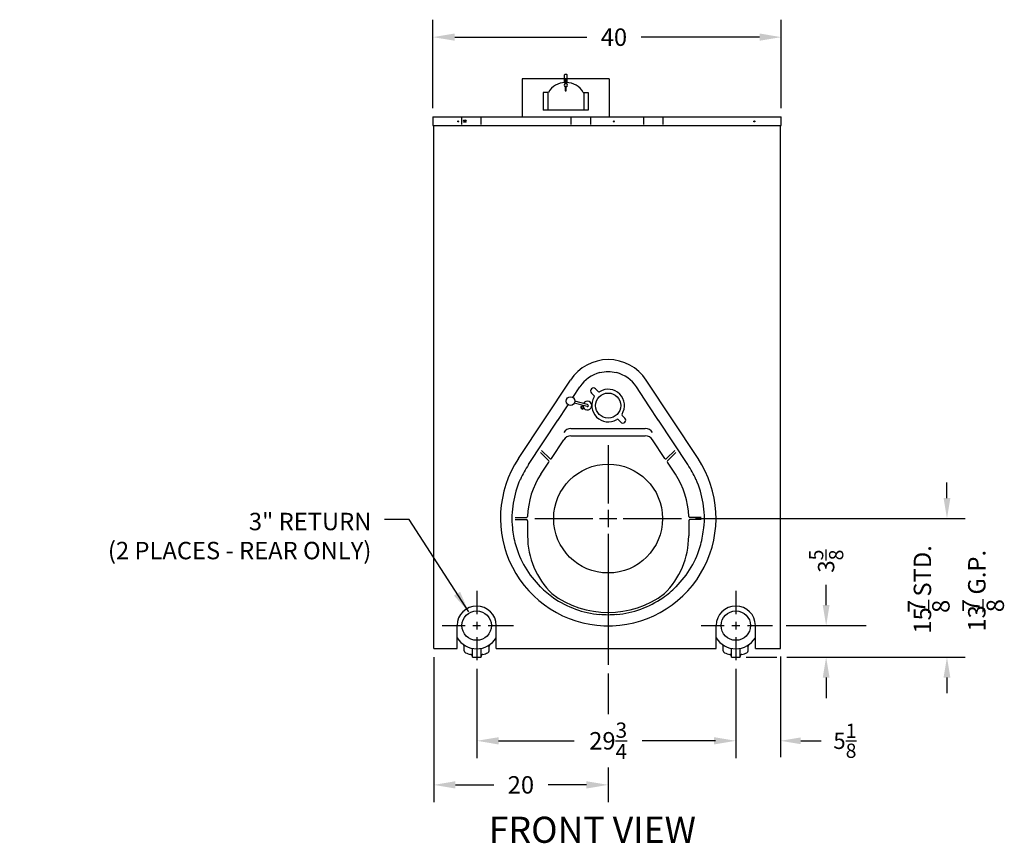
# Model space of a CAD drawing. Extents: x -9 to 260, y 10 to 178.
# Drawn here: x -9 to 104, y 14 to 108 of the extents above; entities that cross this region are included whole.
import ezdxf

# ---------------------------------------------------------------- set-up
doc = ezdxf.new("R2010")
doc.units = 0
doc.header["$LTSCALE"] = 0.16
doc.header["$MEASUREMENT"] = 0
doc.layers.get('0').update_dxf_attribs({"linetype": 'CONTINUOUS'})
doc.layers.get('DEFPOINTS').update_dxf_attribs({"linetype": 'CONTINUOUS'})
for name, color, linetype in [('CEN', 7, 'CONTINUOUS'), ('DIMENSIONS', 60, 'CONTINUOUS'), ('LINEVOLT', 9, 'CONTINUOUS'), ('OBJECT2', 82, 'CONTINUOUS'), ('OBJECT3', 201, 'CONTINUOUS'), ('VIEW-LABELS', 2, 'CONTINUOUS')]:
    doc.layers.add(name, color=color, linetype=linetype)
doc.styles.add('ROMANS', font='romans')
doc.styles.add('ROMANT', font='romant')
doc.dimstyles.new('DIM$0', dxfattribs={"dimscale": 15, "dimtxt": 0.125, "dimasz": 0.15625, "dimexe": 0.125, "dimexo": 0.0625, "dimgap": 0.09375, "dimtad": 0, "dimdec": 3, "dimzin": 0, "dimdsep": 46, "dimlunit": 5, "dimtxsty": 'ROMANS', "dimcen": 0, "dimadec": 0, "dimazin": 0, "dimtfac": 0.875, "dimtdec": 3, "dimtofl": 0, "dimtmove": 0, "dimatfit": 3, "dimfxl": 1, "dimtolj": 1, "dimtzin": 0, "dimarcsym": 0})
doc.dimstyles.new('DIM$7', dxfattribs={"dimscale": 12, "dimtxt": 0.125, "dimasz": 0.15625, "dimexe": 0.125, "dimexo": 0.0625, "dimgap": 0.09375, "dimtad": 0, "dimdec": 3, "dimzin": 0, "dimdsep": 46, "dimlunit": 5, "dimtxsty": 'ROMANS', "dimcen": 0, "dimadec": 0, "dimazin": 0, "dimtfac": 0.875, "dimtdec": 3, "dimtofl": 0, "dimtmove": 0, "dimatfit": 3, "dimfxl": 1, "dimtolj": 1, "dimtzin": 0, "dimarcsym": 0})

# ---------------------------------------------------------------- blocks, each defined once
blk = doc.blocks.new('*D2')
at = {"layer": 'DEFPOINTS', "color": 0, "transparency": 16777216}
for p in [(38.1, 106.11), (38.1, 96.97), (78.1, 96.97)]:
    blk.add_point(p, dxfattribs=at)
at = {"layer": 'DIMENSIONS', "color": 0, "lineweight": -2, "transparency": 16777216}
for p, q in [((38.1, 97.97), (38.1, 108.11)), ((78.1, 97.97), (78.1, 108.11)), ((40.6, 106.11), (55.76, 106.11)), ((75.6, 106.11), (62, 106.11))]:
    blk.add_line(p, q, dxfattribs=at)
at = {"layer": 'DIMENSIONS', "color": 0, "transparency": 16777216}
for points in [[(40.6, 106.53), (40.6, 105.7), (38.1, 106.11)], [(75.6, 106.53), (75.6, 105.7), (78.1, 106.11)]]:
    blk.add_solid(points, dxfattribs=at)
at = {"layer": 'DIMENSIONS', "color": 0, "transparency": 16777216, "insert": (58.88, 106.11), "char_height": 2, "attachment_point": 5, "style": 'ROMANS'}
blk.add_mtext('\\A1;40', dxfattribs=at)
blk = doc.blocks.new('*D12')
at = {"layer": 'DEFPOINTS', "color": 0, "transparency": 16777216}
for p in [(78, 35.94), (72.88, 34.59), (78, 25.34)]:
    blk.add_point(p, dxfattribs=at)
at = {"layer": 'DIMENSIONS', "color": 0, "lineweight": -2, "transparency": 16777216}
for p, q in [((78, 35), (78, 23.46)), ((70.53, 25.34), (68.19, 25.34)), ((80.34, 25.34), (82.69, 25.34))]:
    blk.add_line(p, q, dxfattribs=at)
at = {"layer": 'DIMENSIONS', "color": 0, "transparency": 16777216}
for points in [[(70.53, 25.73), (70.53, 24.95), (72.88, 25.34)], [(80.34, 25.73), (80.34, 24.95), (78, 25.34)]]:
    blk.add_solid(points, dxfattribs=at)
at = {"layer": 'DIMENSIONS', "color": 0, "transparency": 16777216, "insert": (85.4, 25.34), "char_height": 1.875, "attachment_point": 5, "style": 'ROMANS'}
blk.add_mtext('\\A1;\\A1;5{\\H0.87x;\\S1/8;}', dxfattribs=at)
blk = doc.blocks.new('*D13')
at = {"layer": 'DEFPOINTS', "color": 0, "transparency": 16777216}
for p in [(43.13, 34.59), (72.88, 34.59), (72.88, 25.34)]:
    blk.add_point(p, dxfattribs=at)
at = {"layer": 'DIMENSIONS', "color": 0, "lineweight": -2, "transparency": 16777216}
for p, q in [((43.13, 33.59), (43.13, 23.34)), ((72.88, 33.59), (72.88, 23.34)), ((45.63, 25.34), (54.33, 25.34)), ((70.38, 25.34), (62.11, 25.34))]:
    blk.add_line(p, q, dxfattribs=at)
at = {"layer": 'DIMENSIONS', "color": 0, "transparency": 16777216}
for points in [[(45.63, 25.75), (45.63, 24.92), (43.13, 25.34)], [(70.38, 25.75), (70.38, 24.92), (72.88, 25.34)]]:
    blk.add_solid(points, dxfattribs=at)
at = {"layer": 'DIMENSIONS', "color": 0, "transparency": 16777216, "insert": (58.22, 25.34), "char_height": 2, "attachment_point": 5, "style": 'ROMANS'}
blk.add_mtext('\\A1;29{\\H0.875x;\\S3/4;}', dxfattribs=at)
blk = doc.blocks.new('*D14')
at = {"layer": 'DEFPOINTS', "color": 0, "transparency": 16777216}
for p in [(78.94, 38.56), (83.25, 38.56), (78.94, 34.94)]:
    blk.add_point(p, dxfattribs=at)
at = {"layer": 'DIMENSIONS', "color": 0, "lineweight": -2, "transparency": 16777216}
for p, q in [((83.25, 40.91), (83.25, 43.25)), ((79.88, 38.56), (85.13, 38.56)), ((83.25, 32.59), (83.25, 30.25))]:
    blk.add_line(p, q, dxfattribs=at)
at = {"layer": 'DIMENSIONS', "color": 0, "transparency": 16777216}
for points in [[(82.86, 40.91), (83.64, 40.91), (83.25, 38.56)], [(82.86, 32.59), (83.64, 32.59), (83.25, 34.94)]]:
    blk.add_solid(points, dxfattribs=at)
at = {"layer": 'DIMENSIONS', "color": 0, "transparency": 16777216, "insert": (83.25, 45.96), "char_height": 1.875, "attachment_point": 5, "rotation": 90, "style": 'ROMANS'}
blk.add_mtext('\\A1;3{\\H0.875x;\\S5/8;}', dxfattribs=at)
blk = doc.blocks.new('*D20')
at = {"layer": 'DEFPOINTS', "color": 0, "transparency": 16777216}
for p in [(38.19, 35.94), (58.22, 34.07), (58.22, 20.28)]:
    blk.add_point(p, dxfattribs=at)
at = {"layer": 'DIMENSIONS', "color": 0, "lineweight": -2, "transparency": 16777216}
for p, q in [((38.19, 34.94), (38.19, 18.28)), ((58.22, 33.07), (58.22, 28.38)), ((58.22, 22.29), (58.22, 18.28)), ((40.69, 20.28), (45.08, 20.28)), ((55.72, 20.28), (51.32, 20.28))]:
    blk.add_line(p, q, dxfattribs=at)
at = {"layer": 'DIMENSIONS', "color": 0, "transparency": 16777216}
for points in [[(40.69, 20.7), (40.69, 19.86), (38.19, 20.28)], [(55.72, 20.7), (55.72, 19.86), (58.22, 20.28)]]:
    blk.add_solid(points, dxfattribs=at)
at = {"layer": 'DIMENSIONS', "color": 0, "transparency": 16777216, "insert": (48.2, 20.28), "char_height": 2, "attachment_point": 5, "style": 'ROMANS'}
blk.add_mtext('\\A1;20', dxfattribs=at)

msp = doc.modelspace()

# ---------------------------------------------------------------- linework, layer by layer
at = {"color": 0, "linetype": 'ByBlock'}
msp.add_line((58.21877, 42.45383), (58.21877, 34.0688), dxfattribs=at)
at = {"layer": 'CEN'}
for p, q in [((58.21877, 59.26692), (58.21877, 52.59218)), ((58.21877, 51.85012), (58.21877, 49.85235)), ((49.80309, 50.85124), (56.47783, 50.85124)), ((57.21988, 50.85124), (59.21766, 50.85124)), ((59.95971, 50.85124), (66.63445, 50.85124)), ((58.21877, 49.11029), (58.21877, 42.43556)), ((43.12514, 42.53556), (43.12514, 39.89369)), ((72.87514, 42.53556), (72.87514, 39.89369)), ((39.15229, 38.5627), (41.79415, 38.5627)), ((42.67335, 38.5627), (43.57694, 38.5627)), ((43.12514, 39.0145), (43.12514, 38.11091)), ((44.45613, 38.5627), (47.348, 38.5627)), ((68.90229, 38.5627), (71.54415, 38.5627)), ((72.42335, 38.5627), (73.32694, 38.5627)), ((72.87514, 39.0145), (72.87514, 38.11091)), ((74.20613, 38.5627), (77.098, 38.5627)), ((43.12514, 37.23171), (43.12514, 34.58985)), ((72.87514, 37.23171), (72.87514, 34.58985))]:
    msp.add_line(p, q, dxfattribs=at)
at = {"layer": 'DEFPOINTS', "color": 0, "linetype": 'ByBlock'}
for p in [(66.63445, 50.85124), (78.00014, 35.9377), (78.00014, 35.9377), (42.62514, 34.9377), (42.62514, 34.9377), (72.87514, 34.9377), (72.87514, 34.9377), (78.00014, 29.97803)]:
    msp.add_point(p, dxfattribs=at)
at = {"layer": 'DIMENSIONS'}
for p, q in [((97.12266, 53.19499), (97.12266, 54.97207)), ((68.23541, 50.85124), (99.20197, 50.85124)), ((78.6605, 38.5627), (87.85155, 38.5627)), ((74.07999, 34.9377), (77.57756, 34.9377)), ((78.71948, 34.9377), (99.20197, 34.9377)), ((97.12266, 32.59395), (97.12266, 30.81688))]:
    msp.add_line(p, q, dxfattribs=at)
for points in [[(96.73204, 53.19499), (97.51329, 53.19499), (97.12266, 50.85124)], [(96.73204, 32.59395), (97.51329, 32.59395), (97.12266, 34.9377)]]:
    msp.add_solid(points, dxfattribs=at)
at = {"layer": 'LINEVOLT'}
for p, q in [((41.66516, 96.5627), (41.85145, 96.5627)), ((41.66516, 96.3752), (41.85145, 96.3752))]:
    msp.add_line(p, q, dxfattribs=at)
msp.add_circle((41.76684, 96.46895), 0.0625, dxfattribs=at)
for centre, start, end in [((41.66516, 96.46895), 90, 270), ((41.85145, 96.46895), 270, 90)]:
    msp.add_arc(centre, 0.09375, start, end, dxfattribs=at)
at = {"layer": 'OBJECT2', "color": 7}
for p, q in [((53.19568, 101.77995), (53.25818, 101.84245)), ((53.19568, 100.90719), (53.19568, 101.77995)), ((53.25818, 101.84245), (53.44618, 101.84245)), ((53.50868, 101.77995), (53.44618, 101.84245)), ((53.50818, 100.90719), (53.50818, 101.78045)), ((53.29193, 100.73283), (53.29193, 101.2108)), ((53.41193, 100.73283), (53.29193, 100.73283)), ((53.32318, 101.24205), (53.38068, 101.24205)), ((53.41193, 101.2108), (53.41193, 100.73283)), ((53.41193, 100.45208), (53.29193, 100.45208)), ((53.29193, 100.45208), (53.29193, 99.97411)), ((53.32318, 99.94286), (53.38068, 99.94286)), ((53.41193, 99.97411), (53.41193, 100.45208))]:
    msp.add_line(p, q, dxfattribs=at)
at = {"layer": 'OBJECT2'}
for p, q in [((58.35193, 101.34245), (48.35193, 101.34245)), ((48.35193, 101.34245), (48.35193, 96.96895)), ((53.19568, 101.34245), (49.35193, 101.34245)), ((58.35193, 101.34245), (58.35193, 96.96895)), ((51.35193, 99.76821), (50.74375, 99.76821)), ((50.74375, 99.76821), (50.74375, 97.71245)), ((51.29093, 99.76821), (51.29093, 97.71245)), ((55.35193, 99.76821), (55.94246, 99.76821)), ((55.41293, 99.76821), (55.41293, 97.71245)), ((55.94246, 99.76821), (55.94246, 97.71245)), ((55.94246, 97.71245), (50.74375, 97.71245)), ((38.10193, 96.96895), (78.10193, 96.96895)), ((38.10193, 96.96895), (38.10193, 95.96895)), ((38.10193, 96.96895), (38.10193, 95.96895)), ((41.37563, 96.97254), (41.37563, 96.09754)), ((43.61396, 96.97254), (43.61396, 96.09754)), ((53.94702, 96.97353), (53.94702, 96.09853)), ((56.18535, 96.97353), (56.18535, 96.09853)), ((62.26388, 96.97116), (62.26388, 96.09616)), ((64.50221, 96.97116), (64.50221, 96.09616)), ((78.10193, 95.96895), (78.10193, 96.96895)), ((38.10193, 95.96895), (78.10193, 95.96895)), ((38.18739, 35.9377), (38.18739, 95.96895)), ((78.00014, 35.9377), (78.00014, 95.96895)), ((40.87514, 35.9377), (40.87514, 38.5627)), ((45.37514, 35.9377), (45.37514, 38.5627)), ((57.74036, 38.54006), (58.69718, 38.54016)), ((70.62514, 35.9377), (70.62514, 38.5627)), ((75.12514, 35.9377), (75.12514, 38.5627)), ((41.68764, 35.67212), (41.68764, 36.19656)), ((44.56264, 35.67212), (44.56264, 36.19656)), ((71.43764, 35.67212), (71.43764, 36.19656)), ((74.31264, 35.67212), (74.31264, 36.19656)), ((38.18739, 35.9377), (40.87514, 35.9377)), ((42.62514, 34.9377), (42.62514, 35.95394)), ((43.62514, 34.9377), (43.62514, 35.95394)), ((45.37514, 35.9377), (70.62514, 35.9377)), ((72.37514, 34.9377), (72.37514, 35.95394)), ((73.37514, 34.9377), (73.37514, 35.95394)), ((75.12514, 35.9377), (78.00014, 35.9377)), ((42.62514, 34.9377), (43.62514, 34.9377)), ((72.37514, 34.9377), (73.37514, 34.9377))]:
    msp.add_line(p, q, dxfattribs=at)
for centre, radius in [((41.0083, 96.4377), 0.0625), ((58.87476, 96.4377), 0.0625), ((75.0071, 96.4377), 0.0625), ((43.12514, 38.5627), 1.6875), ((72.87514, 38.5627), 1.6875)]:
    msp.add_circle(centre, radius, dxfattribs=at)
for centre, radius, start, end in [((53.35193, 98.59245), 2.32, 91.4819526, 149.549686), ((53.35193, 98.59245), 2.32, 30.450314, 88.5180474), ((43.12514, 38.5627), 2.25, 0, 180), ((72.87514, 38.5627), 2.25, 0, 180), ((43.12514, 38.5627), 2.65625, 212.1068026, 327.8931974), ((41.43764, 36.19656), 0.25, 0, 54.5040673), ((44.81264, 36.19656), 0.25, 125.4959327, 180), ((72.87514, 38.5627), 2.65625, 212.1068026, 327.8931974), ((71.18764, 36.19656), 0.25, 0, 54.5040673), ((74.56264, 36.19656), 0.25, 125.4959327, 180), ((41.93764, 35.67212), 0.25, 180, 247.6663173), ((43.12514, 38.5627), 3.375, 247.6663173, 258.059456), ((42.37514, 35.01614), 0.25, 0, 78.059456), ((43.87514, 35.01614), 0.25, 101.940544, 180), ((43.12514, 38.5627), 3.375, 281.940544, 292.3336827), ((44.31264, 35.67212), 0.25, 292.3336827, 0), ((71.68764, 35.67212), 0.25, 180, 247.6663173), ((72.87514, 38.5627), 3.375, 247.6663173, 258.059456), ((72.12514, 35.01614), 0.25, 0, 78.059456), ((73.62514, 35.01614), 0.25, 101.940544, 180), ((72.87514, 38.5627), 3.375, 281.940544, 292.3336827), ((74.06264, 35.67212), 0.25, 292.3336827, 0)]:
    msp.add_arc(centre, radius, start, end, dxfattribs=at)
at = {"layer": 'OBJECT2', "color": 7}
for centre, radius, start, end in [((53.35193, 100.59245), 0.2, 107.4576031, 252.5423969), ((53.32318, 101.2108), 0.03125, 90, 180), ((53.38068, 101.2108), 0.03125, 0, 90), ((53.35193, 100.59245), 0.2, 287.4576031, 72.5423969), ((53.32318, 99.97411), 0.03125, 180, 270), ((53.38068, 99.97411), 0.03125, 270, 0)]:
    msp.add_arc(centre, radius, start, end, dxfattribs=at)
at = {"layer": 'OBJECT3', "color": 201, "linetype": 'Continuous'}
for p, q in [((47.911, 57.73455), (53.87911, 66.75435)), ((68.55179, 57.73455, 0), (62.58366, 66.75445, 0)), ((54.17014, 64.75868, 0), (54.97095, 65.96894, 0)), ((56.77981, 65.73983), (57.08652, 65.43312)), ((62.9052, 63.79474), (61.46657, 65.96904)), ((56.60569, 64.95228), (56.29897, 65.259)), ((52.44253, 62.11794, 0), (53.54599, 63.78564, 0)), ((53.53232, 63.79474, 0), (53.61839, 63.92481, 0)), ((63.99499, 62.11794), (62.89153, 63.78564)), ((59.65773, 61.90024), (59.35102, 62.20696)), ((59.83185, 62.68779), (60.13857, 62.38107)), ((49.07323, 57.05554, 0), (52.4287, 62.12674, 0)), ((67.3643, 57.05554), (64.00867, 62.12704)), ((51.69865, 57.76024, 0), (53.1165, 59.90314, 0)), ((64.73888, 57.76024), (63.32103, 59.90314)), ((50.50453, 55.95554, 0), (51.41709, 57.33474, 0)), ((65.933, 55.95554), (65.02044, 57.33474)), ((48.96877, 50.60124), (48.96877, 48.85128)), ((67.46877, 50.60134), (67.46877, 48.8513))]:
    msp.add_line(p, q, dxfattribs=at)
at = {"layer": 'OBJECT3', "color": 7, "linetype": 'Continuous'}
for p, q in [((55.79993, 63.69929), (54.3357, 64.09164)), ((55.86463, 63.94078), (54.4004, 64.33312)), ((55.13667, 63.76435), (55.19147, 63.70955)), ((53.95047, 61.18467), (62.48706, 61.18477)), ((53.95047, 60.35124), (62.48706, 60.35134)), ((50.46374, 58.42954), (51.40123, 57.49204)), ((50.56853, 58.67834), (51.50602, 57.74084)), ((65.869, 58.67834), (64.93151, 57.74084)), ((65.97379, 58.42954), (65.0363, 57.49204)), ((47.54757, 50.97624), (48.8471, 50.97624)), ((68.88997, 50.97634), (67.59044, 50.97634)), ((47.54757, 50.72624), (48.84377, 50.72624)), ((68.88997, 50.72634), (67.59377, 50.72634))]:
    msp.add_line(p, q, dxfattribs=at)
msp.add_circle((53.90047, 64.33764), 0.5, dxfattribs=at)
at = {"layer": 'OBJECT3', "color": 201, "linetype": 'Continuous'}
for centre, radius in [((58.21877, 63.82004), 1.4375), ((58.21877, 50.85124), 6.25)]:
    msp.add_circle(centre, radius, dxfattribs=at)
for centre, radius, start, end in [((58.2314, 63.87465), 5.21878, 33.4915965, 146.509622), ((58.21875, 63.82004), 3.8944, 104.0193727, 146.5082272), ((58.21877, 63.82004), 3.87801, 75.980756, 104.0192584), ((58.21877, 63.82004), 3.89442, 33.4915942, 75.9806559), ((56.53939, 65.49942), 0.34, 45, 225), ((58.21877, 63.82004), 1.875, 328.3300714, 121.6699286), ((58.21877, 63.82004), 1.875, 148.3300714, 301.6699286), ((56.52084, 64.86743), 0.12, 328.34605, 45), ((57.17137, 65.51797), 0.12, 225, 301.65395), ((59.26616, 62.1221), 0.12, 45, 121.65395), ((59.89815, 62.14066), 0.34, 225, 45), ((59.9167, 62.77264), 0.12, 148.34605, 225), ((58.2314, 50.90585), 12.37505, 146.5085855, 267.7844501), ((51.5944, 57.82924, 0), 0.12501, 225.0032409, 326.4980702), ((58.2314, 50.90585), 12.37495, 272.2156321, 33.4912327), ((64.84313, 57.82924), 0.12502, 213.4994001, 314.9967591), ((58.21877, 50.85124), 11.03429, 145.8608329, 156.0292337), ((51.31284, 57.40364, 0), 0.12502, 326.5005999, 45.0032409), ((65.12469, 57.40364), 0.12501, 134.9967591, 213.4510557), ((58.21877, 50.85124), 11.03427, 23.9707874, 34.1392546), ((58.21877, 50.85124), 9.25003, 146.5455656, 178.4717299), ((58.21877, 50.85124), 9.25, 1.5282751, 33.4916448), ((58.21877, 50.85124), 11.05066, 156.0295618, 185.49293), ((58.21877, 50.85124), 11.05064, 354.50707, 23.9710384), ((48.8471, 51.10124), 0.125, 270, 358.4872588), ((67.59044, 51.10134), 0.12501, 181.5585595, 270), ((58.20245, 50.84924), 11.03423, 185.4906944, 195.6613573), ((48.84377, 50.60124), 0.125, 0, 90), ((67.59377, 50.60134), 0.125, 90, 180), ((58.21877, 50.85124), 11.03425, 344.3386927, 354.5093056), ((58.21877, 48.85129), 9.25, 180.0000619, 225.6794196), ((58.21877, 48.85129), 9.25, 314.3207379, 0), ((58.21877, 50.85124), 11.05067, 195.6614088, 225.158931), ((58.21877, 50.85124), 11.05062, 314.8411415, 344.3387409), ((58.22798, 50.83768), 11.03422, 225.1590578, 235.3266756), ((58.22798, 50.83768), 11.03421, 304.6734689, 314.8410156), ((58.21877, 50.85124), 10.77186, 233.1327193, 306.8673552), ((58.21877, 50.85124), 11.05061, 235.3273286, 264.9158029), ((58.21877, 50.85124), 11.0506, 275.0841999, 304.672773), ((58.21877, 50.85124), 11.0342, 264.9153133, 275.0834931)]:
    msp.add_arc(centre, radius, start, end, dxfattribs=at)
at = {"layer": 'OBJECT3', "color": 7, "linetype": 'Continuous'}
for centre, radius, start, end in [((55.27986, 63.62116), 0.2025, 135, 324.600913), ((55.27986, 63.62116), 0.12501, 61.067528, 338.5422443), ((55.83228, 63.82004), 0.50003, 179.47496, 150.5215349), ((55.83228, 63.82004), 0.125, 255.0007278, 75.0007278), ((53.95047, 60.18467, 0), 1, 90, 146.5031641), ((62.48706, 60.18477), 0.99999, 33.490793, 90), ((53.95047, 59.35124, 0), 1, 90, 146.5031641), ((62.48706, 59.35134), 0.99999, 33.490793, 90)]:
    msp.add_arc(centre, radius, start, end, dxfattribs=at)

# ---------------------------------------------------------------- texts
at = {"layer": 'DIMENSIONS', "insert": (31.03326, 51.51126), "char_height": 2, "attachment_point": 3, "style": 'ROMANS'}
msp.add_mtext('\\A1;3" RETURN\\P(2 PLACES - REAR ONLY)', dxfattribs=at)
at = {"layer": 'DIMENSIONS', "char_height": 2, "attachment_point": 5, "rotation": 90, "style": 'ROMANS'}
for s, insert in [('{15  STD.}', (94.56422, 42.71862)), ('{13  G.P.}', (100.80808, 42.56356))]:
    msp.add_mtext(s, dxfattribs=dict(at, insert=insert))
at = {"layer": 'DIMENSIONS', "char_height": 2, "width": 17.052, "attachment_point": 1, "rotation": 90, "style": 'ROMANS'}
for insert in [(92.6262, 40.0147), (98.87006, 40.09722)]:
    msp.add_mtext('\\S7/8;', dxfattribs=dict(at, insert=insert))
at = {"layer": 'VIEW-LABELS', "style": 'ROMANT'}
msp.add_text('FRONT VIEW', height=3, dxfattribs=at).set_placement((44.51723, 13.62693))

# ---------------------------------------------------------------- dimensions: what is measured, and where the dimension line sits
at = {"layer": 'DIMENSIONS'}
for base, p1, p2, override, picture, middle in [((38.10193, 106.11344), (78.10193, 96.96895), (38.10193, 96.96895), {"dimscale": 16, "dimcen": -0.75}, '*D2', (58.8833, 106.11344)), ((72.87514, 25.33656), (43.12514, 34.58985), (72.87514, 34.58985), {"dimscale": 16}, '*D13', (58.21877, 25.33656))]:
    dim = msp.add_linear_dim(base=base, p1=p1, p2=p2, dimstyle='DIM$0', override=override, dxfattribs=at)
    dim.commit()
    dim.dimension.update_dxf_attribs({"geometry": picture, "text_midpoint": middle, "dimtype": 160})
dim = msp.add_linear_dim(base=(83.2529, 38.5627), p1=(78.93764, 34.9377), p2=(78.93764, 38.5627), angle=90, dimstyle='DIM$0', override={"dimse1": 1}, dxfattribs=at)
dim.commit()
dim.dimension.update_dxf_attribs({"geometry": '*D14', "text_midpoint": (83.2529, 45.96226)})
dim = msp.add_linear_dim(base=(58.21877, 20.2812), p1=(38.18739, 35.9377), p2=(58.21877, 34.0688), dimstyle='DIM$0', override={"dimscale": 16}, dxfattribs=at)
dim.commit()
dim.dimension.update_dxf_attribs({"geometry": '*D20', "text_midpoint": (48.20308, 20.2812)})
dim = msp.add_linear_dim(base=(78.00014, 25.33656), p1=(72.87514, 34.58985), p2=(78.00014, 35.9377), text='\\A1;5{\\H0.87x;\\S1/8;}', dimstyle='DIM$0', override={"dimse1": 1}, dxfattribs=at)
dim.commit()
dim.dimension.update_dxf_attribs({"geometry": '*D12', "text_midpoint": (85.39657, 25.33656)})

# ---------------------------------------------------------------- leaders
at = {"layer": 'DIMENSIONS', "annotation_type": 0, "has_hookline": 1, "hookline_direction": 1, "text_width": 40.38095}
msp.add_leader([(42.21987, 40.1262), (35.37086, 50.76126), (32.53326, 50.76126)], dimstyle='DIM$7', override={"dimscale": 16, "dimgap": 0.09375, "dimtad": 0, "dimse1": 1, "dimse2": 1}, dxfattribs=at)

doc.saveas('drawing.dxf')
